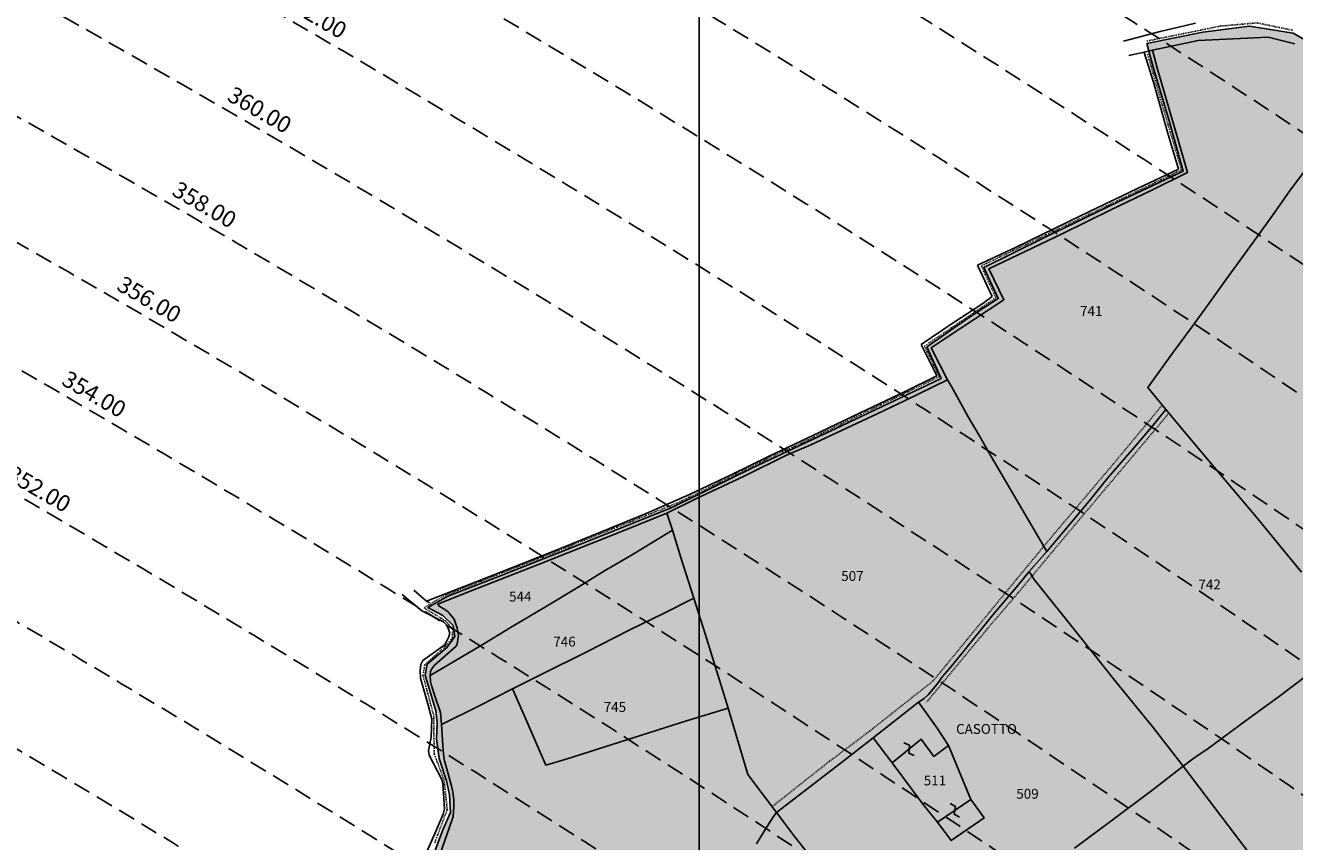
# Model space of a CAD drawing. Extents: x 1538956 to 1571595, y 5042519 to 5072519.
# Drawn here: x 1559326 to 1559789, y 5061703 to 5062001 of the extents above; entities that cross this region are included whole.
import ezdxf

# ---------------------------------------------------------------- set-up
doc = ezdxf.new("R2010")
doc.units = 0
doc.header["$LTSCALE"] = 2
doc.header["$MEASUREMENT"] = 0
for name, pattern in [('CONTINUA', [0]), ('INTERNA', [0]), ('NASCOSTA2', [4.7625, 3.175, -1.5875]), ('TRATTEGGIATA5', [0.3, 0.15, -0.15]), ('TRATTO-PUNTO', [0.4, 0.15, -0.125, 0, -0.125])]:
    doc.linetypes.add(name, pattern=pattern)
for name, color, linetype in [('374', 1, 'Continuous'), ('base_cat_ACQUE', 92, 'CONTINUA'), ('base_cat_CONFINE', 92, 'CONTINUA'), ('base_cat_FABBRICATI', 92, 'CONTINUA'), ('base_cat_LINEEVARIE', 92, 'CONTINUA'), ('base_cat_PARTICELLE', 92, 'CONTINUA'), ('base_cat_ret_fabbricati', 254, 'CONTINUA'), ('base_cat_ret_foglio', 71, 'Continuous'), ('base_cat_SIMBOLI', 92, 'CONTINUA'), ('base_cat_STRADE', 92, 'CONTINUA'), ('base_cat_TESTI', 9, 'CONTINUA'), ('conica', 8, 'Continuous'), ('inviluppo', 255, 'Continuous')]:
    doc.layers.add(name, color=color, linetype=linetype)
doc.styles.add('PC01', font='ARIAL.TTF')

# ---------------------------------------------------------------- blocks, each defined once
blk = doc.blocks.new('9', base_point=(5, 5))
at = {"layer": 'base_cat_SIMBOLI'}
for p, q in [((2, 5), (4, 6)), ((4, 6), (6, 4)), ((6, 4), (8, 5))]:
    blk.add_line(p, q, dxfattribs=at)

msp = doc.modelspace()

# ---------------------------------------------------------------- hatches: boundary and pattern name
at = {"layer": '374'}
h = msp.add_hatch(dxfattribs=at)
h.set_pattern_fill('ANSI31', color=256, scale=400, style=0)
h.paths.add_polyline_path([(1565180.37, 5068125.26, 0.023941), (1564117.8, 5069090.67), (1564112.43, 5069062.27), (1564050.67, 5069005.96), (1564027.05, 5068964.91), (1564000.72, 5068872.04), (1563987.44, 5068853.62), (1563940.93, 5068778.83), (1563923.59, 5068760.88), (1563859.38, 5068702.44), (1563842.06, 5068685.22), (1563795.25, 5068636.45), (1563730.86, 5068596.34), (1563723.35, 5068591.4), (1563666.55, 5068547.52), (1563601.9, 5068532.48), (1563537.25, 5068517.23), (1563514.08, 5068496.66), (1563492.71, 5068403.85), (1563473.85, 5068378.82), (1563449.7, 5068310.81), (1563450.98, 5068218.22), (1563475.75, 5068193.01), (1563540.77, 5068172.61), (1563605.63, 5068167.43), (1563670.56, 5068156.01), (1563735.32, 5068160.94), (1563800.29, 5068145.27), (1563865, 5068155.66), (1563907.38, 5068130.3), (1563865.39, 5068117.83), (1563805.8, 5068036.66), (1563801.59, 5068019.02), (1563788.54, 5067943.89), (1563802.71, 5067909.94), (1563848.35, 5067851.9), (1563868.6, 5067759.51), (1563869.07, 5067759.23), (1563869.88, 5067759.52), (1563933.25, 5067821.14), (1563997.74, 5067852.28), (1564018.37, 5067761.05), (1564051.16, 5067668.79), (1564064.58, 5067655.37), (1564129.78, 5067618.67), (1564156.94, 5067577.28), (1564163.37, 5067484.75), (1564168.92, 5067392.21), (1564197.32, 5067355.16), (1564262.64, 5067306.08), (1564272.96, 5067300.69), (1564327.86, 5067267.85), (1564393.11, 5067226.41), (1564431.53, 5067209.73), (1564458.38, 5067182.89), (1564504.89, 5067117.89), (1564524.53, 5067054.82), (1564530.99, 5067025.57), (1564590.52, 5066942.38), (1564598.31, 5066933.67), (1564656.28, 5066852.67), (1564668.71, 5066841.8), (1564672.75, 5066749.25), (1564658.27, 5066661.13), (1564626.57, 5066748.77), (1564592.28, 5066772.72), (1564527.35, 5066783.04), (1564462.35, 5066800.31), (1564391.04, 5066833.89), (1564359.59, 5066931.19), (1564330.98, 5066966.2), (1564265.78, 5067002.76), (1564255.85, 5067022.72), (1564200.2, 5067076), (1564156.86, 5067114.29), (1564134.71, 5067140.85), (1564080.29, 5067206.1), (1564069, 5067227.08), (1564023.21, 5067298.11), (1564002.72, 5067368.51), (1563963.91, 5067297.5), (1563966.9, 5067204.94), (1563982.67, 5067112.5), (1563940.85, 5067081.98), (1563922.48, 5067111.88), (1563875.12, 5067169.85), (1563860.06, 5067203.84), (1563822.29, 5067296.05), (1563808.83, 5067313.17), (1563750.05, 5067387.9), (1563743.18, 5067394.32), (1563678.17, 5067412.17), (1563645.62, 5067386.84), (1563638.47, 5067294.16), (1563614.96, 5067254.9), (1563550.13, 5067256.53), (1563494.66, 5067292.69), (1563514.16, 5067385.49), (1563483.32, 5067477.77), (1563483.04, 5067478.29), (1563417.6, 5067539.09), (1563387.63, 5067569.4), (1563416.59, 5067638.56), (1563432.96, 5067662.46), (1563475.48, 5067755.49), (1563463.99, 5067847.97), (1563413.62, 5067930.02), (1563400.88, 5067939.92), (1563348.51, 5067958.5), (1563283.88, 5067941.43), (1563280.32, 5067938.69), (1563239.62, 5067845.68), (1563250.64, 5067753.2), (1563221.29, 5067722.29), (1563187.96, 5067659.96), (1563157.8, 5067592.06), (1563137.86, 5067566.86), (1563093.8, 5067511.16), (1563038.16, 5067473.25), (1563054.2, 5067380.81), (1563095.52, 5067288.63), (1563031.75, 5067237.9), (1562966.86, 5067244.43), (1562928.89, 5067286.95), (1562901.3, 5067317.84), (1562836.18, 5067347.93), (1562771.2, 5067363.32), (1562706.55, 5067346.57), (1562641.91, 5067328.91), (1562577.28, 5067283.4), (1562522.69, 5067190.25), (1562513.89, 5067167.59), (1562449.7, 5067105.02), (1562384.92, 5067100.9), (1562367.95, 5067096.1), (1562320.35, 5067076.11), (1562255.68, 5067060.54), (1562190.69, 5067077.25), (1562126.03, 5067060.94), (1562061.52, 5067029.92), (1561996.72, 5067027.3), (1561931.84, 5067033.51), (1561867.32, 5067002.73), (1561861.69, 5066998.45), (1561803.27, 5066925.44), (1561785.49, 5066905.09), (1561777.81, 5066812.42), (1561804.76, 5066774.72), (1561824.43, 5066720.29), (1561805.37, 5066713.75), (1561740.71, 5066696.47), (1561675.93, 5066692.52), (1561611.34, 5066668.94), (1561546.88, 5066631.97), (1561539.13, 5066624.86), (1561482.88, 5066547.4), (1561474.05, 5066531.62), (1561458.9, 5066438.88), (1561484.61, 5066372.66), (1561495.54, 5066346.64), (1561542.3, 5066254.51), (1561550.74, 5066241.03), (1561599.94, 5066162.48), (1561600.65, 5066069.89), (1561552.69, 5066044.37), (1561487.96, 5066033.34), (1561423.24, 5066022.1), (1561358.34, 5066028.75), (1561293.32, 5066047.86), (1561228.6, 5066036.31), (1561164.08, 5066005.22), (1561138.89, 5065972.74), (1561100, 5065927.82), (1561035.37, 5065907.51), (1560970.35, 5065926.09), (1560905.56, 5065921.71), (1560840.94, 5065900.49), (1560808.59, 5065876.91), (1560776.54, 5065856.12), (1560712.31, 5065793.79), (1560699.28, 5065783.24), (1560648.24, 5065715.61), (1560622.34, 5065689.9), (1560584.39, 5065614.19), (1560577.91, 5065596.87), (1560540.32, 5065503.91), (1560585.97, 5065451.97), (1560623.91, 5065412.12), (1560651.4, 5065391.14), (1560716.55, 5065359.11), (1560781.59, 5065338.28), (1560846.43, 5065321.6), (1560911.81, 5065282.98), (1560977.1, 5065237.6), (1560988.66, 5065230.49), (1561042.35, 5065196.1), (1561107.68, 5065146.01), (1561113.24, 5065139.12), (1561173.18, 5065078.8), (1561220.82, 5065047.58), (1561238.55, 5065025.69), (1561281.22, 5064955.58), (1561304.44, 5064919.54), (1561355.7, 5064863.71), (1561305.7, 5064790.8), (1561240.7, 5064807.18), (1561175.58, 5064834.84), (1561116.66, 5064861.36), (1561110.43, 5064865.53), (1561045.26, 5064898.56), (1560980.16, 5064924.7), (1560915.19, 5064937.66), (1560850.34, 5064938.74), (1560785.55, 5064933.5), (1560753.23, 5064950.4), (1560720.24, 5064981.2), (1560654.94, 5065027.97), (1560590.29, 5065007.61), (1560525.26, 5065027.23), (1560501.84, 5065040.55), (1560460.11, 5065058.28), (1560395.36, 5065048.93), (1560375.68, 5065039.32), (1560330.83, 5065016.7), (1560266.46, 5064967.73), (1560227.61, 5065037.89), (1560200.32, 5065102.09), (1560174.44, 5065129.97), (1560135.09, 5065142.04), (1560070.11, 5065156.43), (1560005.24, 5065160.01), (1559940.3, 5065169.5), (1559875.27, 5065188.96), (1559810.5, 5065182.18), (1559745.69, 5065178.38), (1559681.09, 5065154.07), (1559667.54, 5065125.09), (1559617.13, 5065061.69), (1559552.33, 5065057.5), (1559487.37, 5065069.55), (1559422.8, 5065041.02), (1559383.35, 5065029.78), (1559358.12, 5065023.52), (1559293.46, 5065004.97), (1559229.06, 5064957.77), (1559214.69, 5064935.58), (1559230.01, 5064843.13), (1559230.16, 5064842.82), (1559273.18, 5064750.94), (1559296.2, 5064717.28), (1559331.55, 5064658.9), (1559362.22, 5064593.56), (1559373.94, 5064566.71), (1559428.08, 5064488.18), (1559436.21, 5064474.71), (1559428.71, 5064422.38), (1559420.49, 5064381.96), (1559364.8, 5064323.7), (1559333.87, 5064288.54), (1559363.82, 5064196.23), (1559366.05, 5064192.02), (1559431.71, 5064107.54), (1559435.16, 5064104.31), (1559497.15, 5064046.43), (1559562.17, 5064028.24), (1559630.5, 5064015.11), (1559692.64, 5063948.55), (1559706.86, 5063921.72), (1559705.99, 5063829.12), (1559759.4, 5063750.69), (1559783.44, 5063737.26), (1559824.56, 5063718.95), (1559889.62, 5063697.82), (1559954.45, 5063700.13), (1560019.44, 5063686.4), (1560042.14, 5063647.16), (1560020.55, 5063571.61), (1560014.07, 5063554.29), (1559979.45, 5063461.36), (1560022.15, 5063404.93), (1560067.57, 5063369.61), (1560087.49, 5063354.94), (1560105.33, 5063369.98), (1560151.9, 5063402.43), (1560216.34, 5063446), (1560240.89, 5063463.88), (1560280.85, 5063481.9), (1560345.54, 5063498.77), (1560378.07, 5063465.21), (1560405.95, 5063372.89), (1560411.74, 5063360.79), (1560476.93, 5063327.02), (1560541.65, 5063340.8), (1560606.71, 5063321.26), (1560623.03, 5063282.4), (1560656.36, 5063190.13), (1560673, 5063173.68), (1560737.7, 5063190.63), (1560737.99, 5063190.92), (1560801.73, 5063276.04), (1560813, 5063284.25), (1560866.16, 5063320.03), (1560930.85, 5063337.65), (1560952.71, 5063285.62), (1560973.73, 5063193.23), (1560997.69, 5063135.01), (1561062.74, 5063116.55), (1561127, 5063177.47), (1561143.45, 5063194.89), (1561191.15, 5063250.45), (1561223.61, 5063288.28), (1561255.38, 5063314.71), (1561292.23, 5063288.95), (1561320.65, 5063272.62), (1561385.71, 5063252.6), (1561450.54, 5063256.42), (1561515.51, 5063198.56), (1561451.39, 5063169.94), (1561386.98, 5063123.52), (1561376.18, 5063104.58), (1561359.5, 5063011.82), (1561388.51, 5062968.59), (1561453.66, 5062939.41), (1561496.55, 5062920.58), (1561518.82, 5062909.63), (1561584.03, 5062874.81), (1561629.56, 5062829.3), (1561649.6, 5062803.82), (1561714.81, 5062737.45), (1561728.69, 5062645.09), (1561716.26, 5062622.39), (1561651.7, 5062591.74), (1561586.74, 5062601.3), (1561521.54, 5062634.24), (1561511.19, 5062642.93), (1561456.36, 5062665.77), (1561391.4, 5062675.64), (1561326.68, 5062660.6), (1561261.97, 5062644.53), (1561227.96, 5062640.14), (1561197.21, 5062633.56), (1561137.6, 5062546.66), (1561198.68, 5062483.66), (1561247.21, 5062455.14), (1561263.92, 5062445.81), (1561329.22, 5062402.35), (1561394.35, 5062376.61), (1561459.2, 5062378.7), (1561502.04, 5062365.06), (1561524.29, 5062355.78), (1561589.8, 5062291.61), (1561607.06, 5062273.5), (1561655.3, 5062227.47), (1561693.14, 5062181.75), (1561721.24, 5062119.91), (1561734.36, 5062089.57), (1561745.17, 5061997.08), (1561723.14, 5061927.99), (1561710.08, 5061904.13), (1561658.77, 5061877.33), (1561594.07, 5061859.93), (1561529.32, 5061846.94), (1561464.71, 5061819.57), (1561449.6, 5061808.96), (1561400.34, 5061768.42), (1561356.3, 5061715.45), (1561336.17, 5061696.25), (1561271.58, 5061667.12), (1561206.63, 5061674.83), (1561141.64, 5061685.71), (1561076.93, 5061668.44), (1561012.37, 5061636.79), (1560947.66, 5061619.01), (1560947.12, 5061618.83), (1560911.03, 5061525.89), (1560948.68, 5061514.53), (1561013.58, 5061512.28), (1561078.49, 5061509.54), (1561143.82, 5061463.55), (1561174.15, 5061435.87), (1561169.56, 5061343.23), (1561145.52, 5061290.41), (1561126.29, 5061250.21), (1561078.06, 5061156.21), (1561082.05, 5061146.37), (1561147.32, 5061065.22), (1561147.73, 5061065.11), (1561149.35, 5061065.24), (1561212.53, 5061073.38), (1561277.34, 5061081.28), (1561342.04, 5061100.28), (1561373.01, 5061160.03), (1561389.32, 5061252.79), (1561406.7, 5061344.3), (1561438.46, 5061438.47), (1561468.03, 5061483.17), (1561531.25, 5061537.72), (1561597.08, 5061554.82), (1561653.66, 5061533.19), (1561662.31, 5061519.39), (1561680.64, 5061440.86), (1561694.89, 5061348.4), (1561729.36, 5061300.23), (1561794.38, 5061286.51), (1561859.4, 5061272.23), (1561876.45, 5061257.61), (1561928.91, 5061170.7), (1561936.34, 5061073.01), (1561991.71, 5061016.4), (1562024.34, 5060981.29), (1562032.34, 5060888.77), (1561991.87, 5060797.84), (1561929.74, 5060723.82), (1561875.34, 5060702.02), (1561865.09, 5060699.66), (1561800.32, 5060687.15), (1561735.59, 5060671.52), (1561670.99, 5060642.27), (1561637.34, 5060607.07), (1561607.04, 5060547.13), (1561586.71, 5060513.97), (1561543.18, 5060443), (1561529.57, 5060420.81), (1561510.8, 5060396.08, -0.008993), (1561628.33, 5060215.08), (1561675.12, 5060224.5), (1561739.99, 5060227.7), (1561766.06, 5060237.96), (1561804.6, 5060255.6), (1561868.87, 5060318.54), (1561887.43, 5060331.76), (1561933.36, 5060358.83), (1561998.13, 5060371.85), (1562063.19, 5060354.22), (1562128.26, 5060336.53), (1562192.65, 5060387.22), (1562232.3, 5060427.79), (1562256.94, 5060446.84), (1562321.6, 5060469.95), (1562386.47, 5060472.15), (1562423.53, 5060522.29), (1562450.58, 5060550.73), (1562514.99, 5060598.47), (1562579.77, 5060609.1), (1562608.89, 5060616.75), (1562644.45, 5060629.84), (1562709.1, 5060653.64), (1562773.77, 5060675.72), (1562824.62, 5060711.52), (1562772.81, 5060771.18), (1562748.35, 5060803.35), (1562707.15, 5060847.24), (1562642.1, 5060864.26), (1562606.69, 5060894.52), (1562576.66, 5060918.83), (1562525.7, 5060986.3), (1562510.9, 5061005.89), (1562461.67, 5061078.25), (1562444.9, 5061117.05), (1562420.63, 5061170.44), (1562379, 5061218.54), (1562341.17, 5061262.24), (1562313.19, 5061311.65), (1562289.03, 5061354.32), (1562247.33, 5061409.69), (1562216.62, 5061446.19), (1562181.62, 5061492.39), (1562150.6, 5061538.13), (1562115.77, 5061589.48), (1562090.81, 5061630.13), (1562049.99, 5061680.07), (1561998.83, 5061721.81), (1561984, 5061792.26), (1561979.3, 5061816.07), (1562048.12, 5061868.26), (1562112.81, 5061886.59), (1562177.68, 5061887.02), (1562234.63, 5061909.35), (1562242.21, 5061921.99), (1562285.02, 5062002.45), (1562305.97, 5062033.01), (1562344.6, 5062095.64), (1562370.05, 5062113.31), (1562434.51, 5062154.22), (1562499.38, 5062154.87), (1562564.34, 5062146.13), (1562629.37, 5062130.67), (1562694.09, 5062145.22), (1562758.63, 5062178.27), (1562823.36, 5062192.84), (1562886.42, 5062193.47), (1562888.21, 5062194.86), (1562850.69, 5062285.92), (1562822.27, 5062301.32), (1562757, 5062340.84), (1562721.54, 5062377.21), (1562691.57, 5062396.4), (1562626.43, 5062422.73), (1562561.47, 5062431.99), (1562496.72, 5062419.59), (1562432.02, 5062402.32), (1562367.01, 5062416.75), (1562321.43, 5062465.8), (1562333.39, 5062558.51), (1562368.21, 5062648.1), (1562429.14, 5062689.92), (1562493.52, 5062738.83), (1562510.48, 5062745.48), (1562558.04, 5062773.27), (1562598.95, 5062838.96), (1562621.84, 5062879.83), (1562686.49, 5062901.27), (1562751.86, 5062850.53), (1562761, 5062840.59), (1562817.39, 5062785.37), (1562882.47, 5062763.6), (1562946.92, 5062805.12), (1562968.34, 5062842.69), (1562970.13, 5062935.3), (1562991.46, 5063028.11), (1563009.42, 5063039.58), (1563041.15, 5063028.62), (1563074.52, 5063016.3), (1563140.08, 5062947.64), (1563148.09, 5062937.1), (1563205.87, 5062856.38), (1563248.14, 5062845.52), (1563270.9, 5062840.03), (1563278.41, 5062845.83), (1563335.31, 5062885.15), (1563382.54, 5062939.49), (1563399.47, 5062954.29), (1563464.25, 5062963.08), (1563483.61, 5062940.51), (1563521.77, 5062848.31), (1563530.41, 5062836.24), (1563559.4, 5062756.09), (1563596.74, 5062692.01), (1563620.32, 5062664.12), (1563662.2, 5062634.87), (1563727.18, 5062623.89), (1563792.25, 5062603.97), (1563857.02, 5062614.17), (1563891.01, 5062666.89), (1563920.71, 5062728.54), (1563936.81, 5062759.96), (1563956.13, 5062852.75), (1563929.57, 5062945.08), (1563932.31, 5063037.7), (1563982.05, 5063072.08), (1564014.6, 5063038.55), (1564047.59, 5063006.24), (1564112.92, 5062961.28), (1564127.66, 5062947.11), (1564178.83, 5062859.93), (1564181.68, 5062855.07), (1564235.27, 5062763.03), (1564244.9, 5062742.95), (1564293, 5062671.03), (1564310.64, 5062658.28), (1564375.4, 5062668.74), (1564385.1, 5062671.98), (1564440.02, 5062692.95), (1564504.32, 5062747.82), (1564519.03, 5062765.96), (1564539.39, 5062858.77), (1564561.94, 5062951.6), (1564566.99, 5062960.45), (1564602.8, 5063044.62), (1564630.58, 5063082.76), (1564695.65, 5063063.21), (1564735.97, 5063046), (1564760.9, 5063026.09), (1564825.8, 5063023.4), (1564890.61, 5063028.17), (1564956.12, 5062966.69), (1565021, 5062965.17), (1565033.41, 5062956.5), (1565041.76, 5062863.99), (1565022.48, 5062823.15), (1565006.65, 5062771.03), (1564989.68, 5062678.25), (1564959.99, 5062595.07), (1564956.69, 5062585.31), (1564895.99, 5062511.57), (1564871, 5062491.82), (1564831.63, 5062463.1), (1564767.3, 5062410.98), (1564755.79, 5062398.03), (1564707.38, 5062304.93), (1564768.86, 5062260.61), (1564833.87, 5062247.91), (1564898.82, 5062240.32), (1564949.82, 5062214.85), (1564964.04, 5062206.69), (1565029.31, 5062169.26), (1565094.2, 5062167.36), (1565158.59, 5062213.9), (1565162.56, 5062217.07), (1565223.04, 5062254.63), (1565276.25, 5062310.86), (1565287.18, 5062324.07), (1565359.35, 5062404.97), (1565392.19, 5062497.27), (1565414.66, 5062539.76), (1565452.61, 5062590.5), (1565478.56, 5062632.21), (1565500.42, 5062683.6), (1565487.15, 5062776.06), (1565476.39, 5062838.45), (1565470.29, 5062872.53), (1565540.58, 5062902.75), (1565605.2, 5062926.06), (1565639.35, 5062962.86), (1565669.19, 5063009.18), (1565701.33, 5063056.11), (1565733.26, 5063084.76), (1565797.54, 5063140), (1565817.77, 5063057.34), (1565859.33, 5062965.18), (1565864.37, 5062954.07), (1565930.01, 5062881.37), (1565942.85, 5062873.47), (1565963.27, 5062781.09), (1565931.6, 5062731.25), (1565910.25, 5062687.93), (1565868.03, 5062608.44), (1565862.63, 5062594.83), (1565818.58, 5062501.76), (1565814.71, 5062409.12), (1565836.67, 5062316.76), (1565871.95, 5062237.54), (1565878.07, 5062224.6), (1565937.82, 5062143.72), (1565953.95, 5062132.8), (1566003.17, 5062098.46), (1566068.49, 5062056.21), (1566133.12, 5062079.52), (1566197.56, 5062120.25), (1566216.09, 5062135.59), (1566261.94, 5062166.84), (1566326.28, 5062217.66), (1566339.26, 5062229.49), (1566355.4, 5062322.26), (1566349.25, 5062414.79), (1566371.98, 5062507.63), (1566387.87, 5062525.58), (1566452.55, 5062543.41), (1566517.38, 5062547.18), (1566581.98, 5062572.54), (1566616.19, 5062602.84), (1566646.27, 5062626.91), (1566710.71, 5062666.63), (1566775.56, 5062668.76), (1566827.98, 5062605.11), (1566841.33, 5062584.42), (1566887.35, 5062513.15), (1566907.18, 5062494.04), (1566972.27, 5062473.07), (1567037.2, 5062468.28), (1567101.79, 5062494.2), (1567134.32, 5062515.8), (1567166.21, 5062536.08), (1567230.75, 5062566.53), (1567295.67, 5062562.39), (1567360.6, 5062556.39), (1567425.44, 5062559.76), (1567490.36, 5062554.56), (1567555.37, 5062542.4), (1567620.26, 5062540.66), (1567685.16, 5062537.85), (1567730.41, 5062522.26), (1567750.28, 5062514.4), (1567815.29, 5062502.03), (1567880.13, 5062505.27), (1567945.1, 5062526.46), (1568009.27, 5062560.57), (1568068.33, 5062618.54), (1568073.44, 5062624.17), (1568137.76, 5062674.75), (1568190.57, 5062712.47), (1568202.08, 5062724.4), (1568266.18, 5062795.18), (1568274.82, 5062805.99), (1568265.6, 5062847.56), (1568250.45, 5062898.32), (1568199.59, 5062952.21), (1568143.81, 5062989.76), (1568134.25, 5062995.23), (1568068.93, 5063036.61), (1568001.86, 5063079.56), (1567938.11, 5063137.01), (1567892.13, 5063172.2), (1567872.66, 5063189.98), (1567807.11, 5063252.95), (1567799.02, 5063263.79), (1567741.18, 5063351.76), (1567738.33, 5063355.73), (1567697.11, 5063447.88), (1567739.6, 5063496.83), (1567804.85, 5063460.92), (1567818.65, 5063449.2), (1567870.28, 5063408.83), (1567935.45, 5063380.34), (1568000.68, 5063358.43), (1568065.51, 5063350.18), (1568130.32, 5063354.88), (1568195.65, 5063312.53), (1568260.72, 5063293.21), (1568333.59, 5063272.03), (1568390.98, 5063244.56), (1568446.21, 5063224.41, 0.09912)])
h.paths.add_polyline_path([(1561402.35, 5064771.58), (1561370.87, 5064758.37), (1561345.45, 5064771.02), (1561370.39, 5064807.38)], flags=16)
h.paths.add_polyline_path([(1563929.57, 5068179.14), (1563918.85, 5068223.02), (1563929.06, 5068228.3), (1563936.81, 5068223.2)], flags=16)
at = {"layer": 'base_cat_ret_fabbricati'}
h = msp.add_hatch(color=256, dxfattribs=at)
h.paths.add_polyline_path([(1559670.95, 5061718.83), (1559658.83, 5061710.63), (1559663.75, 5061703.89), (1559675.79, 5061712.18)])
h.paths.add_polyline_path([(1559188.79, 5061278.05), (1559188.79, 5061283.23), (1559182.94, 5061283.06), (1559183.19, 5061277.63)])
h.paths.add_polyline_path([(1559366.19, 5061247.44), (1559365.71, 5061253.58), (1559364.61, 5061266.66), (1559384.95, 5061269.96), (1559386.06, 5061256.89), (1559391.42, 5061257.68), (1559389.37, 5061277.52), (1559384.32, 5061276.58), (1559384.01, 5061279.73), (1559350.1, 5061273.74), (1559351.99, 5061245.71)])
h.paths.add_polyline_path([(1559662.83, 5061738.55), (1559658.64, 5061744.92), (1559651.92, 5061754.35), (1559635.32, 5061741.31), (1559642.31, 5061732.26), (1559652.9, 5061740.83), (1559657.45, 5061734.54)])
at = {"layer": 'base_cat_ret_foglio'}
msp.add_hatch(color=256, dxfattribs=at).paths.add_polyline_path([(1560047.53, 5061982.56), (1560047.68, 5061986.42), (1560021.4, 5061984.7), (1559990.67, 5061981.76), (1559942.46, 5061969.74), (1559900.22, 5061965.09), (1559842.71, 5061971.47), (1559824.59, 5061977.83), (1559788.62, 5061998.43), (1559772.71, 5062001), (1559755.69, 5061998.79), (1559735.24, 5061994.63), (1559735.98, 5061991.89), (1559737.84, 5061984.75), (1559743.31, 5061966.44), (1559748.49, 5061948.05), (1559724.54, 5061936.78), (1559697.82, 5061923.81), (1559675.7, 5061912.93), (1559680.96, 5061901.57), (1559670.51, 5061894.77), (1559654.95, 5061883.95), (1559660.13, 5061872.46), (1559624.06, 5061855.29), (1559591.02, 5061839.7), (1559561.9, 5061825.42), (1559531.53, 5061813.24), (1559498.93, 5061800.36), (1559480.1, 5061793.04), (1559472.82, 5061788.92), (1559478.25, 5061786.01), (1559482.05, 5061782.32), (1559482.65, 5061778.31), (1559479.72, 5061774.29), (1559472.6, 5061768.18), (1559471.78, 5061764.17), (1559475.75, 5061751.15), (1559476.18, 5061746.89), (1559475.96, 5061741.03), (1559476.89, 5061733.77), (1559479.66, 5061725.65), (1559480.69, 5061720.5), (1559481.02, 5061714.1), (1559478.3, 5061707.82), (1559474.01, 5061696.49), (1559472.65, 5061686.53), (1559474.28, 5061678.24), (1559477.6, 5061671.96), (1559482.21, 5061665.35), (1559487.37, 5061659.71), (1559498.13, 5061650.83), (1559508.5, 5061643.51), (1559511.87, 5061639.12), (1559513.44, 5061633.98), (1559516.37, 5061628.89), (1559525.06, 5061613.24), (1559489.26, 5061612.87), (1559471.13, 5061612.54), (1559448.07, 5061612.49), (1559430.92, 5061612.22), (1559401.13, 5061611.24), (1559382.02, 5061610.81), (1559349.96, 5061610.15), (1559320.98, 5061608.36), (1559307.41, 5061607.49), (1559281.22, 5061605.86), (1559269.44, 5061604.99), (1559238.47, 5061602.55), (1559226.25, 5061601.79), (1559226.09, 5061600.4), (1559227.17, 5061579.7), (1559228.15, 5061556.88), (1559229.13, 5061532.71), (1559230.38, 5061513.68), (1559231.79, 5061489.51), (1559232.87, 5061466.32), (1559234.18, 5061444.15), (1559235.48, 5061420.58), (1559237.62, 5061383.63), (1559236.11, 5061383.48), (1559231.17, 5061382.58), (1559230.81, 5061382.5), (1559206.02, 5061378.96), (1559185.94, 5061375.87), (1559157.74, 5061371.63), (1559142.54, 5061369.3), (1559142.56, 5061368.06), (1559142.4, 5061358.83), (1559142.24, 5061311.7), (1559141.92, 5061286.54), (1559142.24, 5061262.69), (1559142.56, 5061235.84), (1559142.4, 5061207.06), (1559142.4, 5061182.56), (1559142.33, 5061152.96), (1559142.17, 5061149.34), (1559142.4, 5061108.82), (1559142.56, 5061101.05), (1559174.34, 5061101.07), (1559191.73, 5061100.82), (1559195.52, 5061100.61), (1559233.49, 5061100.82), (1559282.6, 5061101.09), (1559291.1, 5061100.89), (1559317.1, 5061100.99), (1559350.14, 5061100.91), (1559402.75, 5061101.01), (1559455.74, 5061101.31), (1559458.1, 5061101.32), (1559458.01, 5061101.7), (1559455.44, 5061107.27), (1559453.08, 5061116.69), (1559451.36, 5061126.98), (1559446, 5061128.9), (1559437.21, 5061131.9), (1559435.71, 5061134.47), (1559439.6, 5061142.32), (1559450.75, 5061153.67), (1559467.48, 5061169.74), (1559482.27, 5061185.37), (1559495.14, 5061197.37), (1559508.9, 5061216.78), (1559512.76, 5061225.78), (1559518.77, 5061233.49), (1559524.98, 5061242.91), (1559531.2, 5061255.12), (1559543.29, 5061268.11), (1559548.01, 5061276.04), (1559555.73, 5061292.96), (1559560.87, 5061303.88), (1559565.59, 5061314.17), (1559571.17, 5061325.95), (1559573.27, 5061336.38), (1559568.77, 5061343.24), (1559561.91, 5061347.09), (1559554.61, 5061350.09), (1559550.97, 5061353.73), (1559546.25, 5061359.51), (1559540.46, 5061359.51), (1559534.89, 5061360.8), (1559530.81, 5061367.44), (1559531.24, 5061376.22), (1559536.6, 5061382.65), (1559545.82, 5061389.93), (1559554.19, 5061393.15), (1559559.12, 5061399.14), (1559564.1, 5061409.75), (1559572.9, 5061416.38), (1559585.33, 5061424.74), (1559594.55, 5061432.67), (1559600.13, 5061442.3), (1559603.99, 5061454.3), (1559609.61, 5061464.28), (1559623.33, 5061474.78), (1559632.34, 5061485.71), (1559638.77, 5061495.99), (1559648.42, 5061503.91), (1559657.64, 5061512.91), (1559662.17, 5061529.51), (1559662.82, 5061541.08), (1559663.89, 5061550.5), (1559661.53, 5061558.43), (1559660.89, 5061565.71), (1559663.46, 5061571.71), (1559664.78, 5061578.07), (1559659.63, 5061583.21), (1559654.7, 5061588.78), (1559655.13, 5061595.42), (1559659.85, 5061600.35), (1559668.42, 5061605.71), (1559672.07, 5061610.42), (1559671.43, 5061616.2), (1559674.43, 5061628.63), (1559683.71, 5061636.63), (1559696.18, 5061644.4), (1559711.52, 5061652.41), (1559739.37, 5061666.63), (1559754.07, 5061672.47), (1559771.47, 5061672.7), (1559785.55, 5061675.55), (1559804.33, 5061683.79), (1559820.76, 5061694.12), (1559827.74, 5061701.89), (1559836.21, 5061707.96), (1559846.97, 5061700.87), (1559857.85, 5061693.2), (1559863.85, 5061691.48), (1559877.7, 5061693.19), (1559894.53, 5061695.71), (1559906.78, 5061699.25), (1559911.16, 5061702.27), (1559914.36, 5061709.82), (1559911.16, 5061721.83), (1559913.57, 5061730.69), (1559921.24, 5061729.32), (1559928.91, 5061728.06), (1559930.97, 5061728.17), (1559934.64, 5061733.09), (1559935.78, 5061750.13), (1559937.64, 5061756.24), (1559947.37, 5061773.51), (1559949.21, 5061781.8), (1559948.87, 5061801.24), (1559951.39, 5061809.82), (1559951.06, 5061820.63), (1559951.97, 5061830.58), (1559958.61, 5061835.27), (1559976.47, 5061838.36), (1559984.25, 5061842.93), (1559987.81, 5061850.23), (1559992.74, 5061854.46), (1559998.69, 5061855.95), (1560015.69, 5061859.73), (1560021.53, 5061864.54), (1560040.76, 5061883.29), (1560058.65, 5061888.96), (1560061.86, 5061902.68), (1560061.17, 5061908.4), (1560059.8, 5061911.37), (1560054.3, 5061930.77), (1560054.99, 5061947.69), (1560053.84, 5061954.33), (1560047.86, 5061959.08), (1560045.58, 5061964), (1560045.35, 5061977.27)])

# ---------------------------------------------------------------- linework, layer by layer
at = {"layer": 'base_cat_ACQUE'}
msp.add_lwpolyline([(1559476.52, 5061696.97), (1559480.62, 5061708.43), (1559482.01, 5061712.61), (1559482.33, 5061716.32), (1559482.32, 5061718.88), (1559481.94, 5061721.52), (1559481.44, 5061723.85), (1559478.79, 5061733.45), (1559478.34, 5061736.78), (1559477.78, 5061746.26), (1559477.4, 5061750.61), (1559475.32, 5061756.71), (1559474.12, 5061760.43), (1559473.81, 5061761.94), (1559473.68, 5061764.04), (1559473.74, 5061765.55), (1559474.25, 5061766.5), (1559475.13, 5061767.75), (1559483.01, 5061774.72), (1559483.46, 5061775.54), (1559483.77, 5061777.18), (1559483.96, 5061778.69), (1559483.65, 5061780.51), (1559483.46, 5061781.52), (1559482.95, 5061783.22), (1559482.39, 5061784.61), (1559481.25, 5061786.12), (1559480.05, 5061787.38), (1559478.35, 5061788.57), (1559476.9, 5061789.39), (1559476.4, 5061790.08), (1559486.39, 5061794.14), (1559513.25, 5061804.56), (1559544.67, 5061817.11), (1559560.08, 5061823.3), (1559570.6, 5061828.52), (1559588.21, 5061836.74), (1559603.47, 5061844.29), (1559612.57, 5061848.27), (1559636.79, 5061859.51), (1559647.07, 5061864.42), (1559662.52, 5061871.89), (1559656.53, 5061883.6), (1559661.59, 5061886.96), (1559683.05, 5061901.17), (1559677.56, 5061912.44), (1559704.29, 5061925.25), (1559722.03, 5061933.96), (1559737.01, 5061941.16), (1559750.05, 5061947.52), (1559746.52, 5061959.85), (1559739.14, 5061985.21), (1559737.31, 5061992.2), (1559735.98, 5061991.89), (1559737.84, 5061984.75), (1559743.31, 5061966.44), (1559748.49, 5061948.05), (1559724.54, 5061936.78), (1559697.82, 5061923.81), (1559675.7, 5061912.93), (1559680.96, 5061901.57), (1559670.51, 5061894.77), (1559654.95, 5061883.95), (1559660.13, 5061872.46), (1559624.06, 5061855.29), (1559591.02, 5061839.7), (1559561.9, 5061825.42), (1559531.53, 5061813.24), (1559498.93, 5061800.36), (1559480.1, 5061793.04), (1559472.82, 5061788.92), (1559478.25, 5061786.01), (1559482.05, 5061782.32), (1559482.65, 5061778.31), (1559479.72, 5061774.29), (1559472.6, 5061768.18), (1559471.78, 5061764.17), (1559475.75, 5061751.15), (1559476.18, 5061746.89), (1559475.96, 5061741.03), (1559476.89, 5061733.77), (1559479.66, 5061725.65), (1559480.69, 5061720.5), (1559481.02, 5061714.1), (1559478.3, 5061707.82), (1559474.01, 5061696.49)], dxfattribs=at)
at = {"layer": 'base_cat_CONFINE'}
msp.add_lwpolyline([(1559824.59, 5061977.83), (1559788.62, 5061998.43), (1559772.71, 5062001), (1559755.69, 5061998.79), (1559735.24, 5061994.63), (1559735.98, 5061991.89), (1559737.84, 5061984.75), (1559743.31, 5061966.44), (1559748.49, 5061948.05), (1559724.54, 5061936.78), (1559697.82, 5061923.81), (1559675.7, 5061912.93), (1559680.96, 5061901.57), (1559670.51, 5061894.77), (1559654.95, 5061883.95), (1559660.13, 5061872.46), (1559624.06, 5061855.29), (1559591.02, 5061839.7), (1559561.9, 5061825.42), (1559531.53, 5061813.24), (1559498.93, 5061800.36), (1559480.1, 5061793.04), (1559472.82, 5061788.92), (1559478.25, 5061786.01), (1559482.05, 5061782.32), (1559482.65, 5061778.31), (1559479.72, 5061774.29), (1559472.6, 5061768.18), (1559471.78, 5061764.17), (1559475.75, 5061751.15), (1559476.18, 5061746.89), (1559475.96, 5061741.03), (1559476.89, 5061733.77), (1559479.66, 5061725.65), (1559480.69, 5061720.5), (1559481.02, 5061714.1), (1559478.3, 5061707.82), (1559474.01, 5061696.49)], dxfattribs=at)
at = {"layer": 'base_cat_FABBRICATI'}
for points in [[(1559662.83, 5061738.55), (1559658.64, 5061744.92), (1559651.92, 5061754.35), (1559635.32, 5061741.31), (1559642.31, 5061732.26), (1559652.9, 5061740.83), (1559657.45, 5061734.54), (1559662.83, 5061738.55)], [(1559670.95, 5061718.83), (1559658.83, 5061710.63), (1559663.75, 5061703.89), (1559675.79, 5061712.18), (1559670.95, 5061718.83)]]:
    msp.add_lwpolyline(points, close=True, dxfattribs=at)
at = {"layer": 'base_cat_LINEEVARIE', "linetype": 'INTERNA'}
for points in [[(1559753, 5062002.01), (1559740.09, 5061999)], [(1559740.09, 5061999), (1559726.64, 5061995.45)], [(1559728.69, 5061990.2), (1559735.98, 5061991.89)], [(1559734.06, 5061991.69), (1559737.66, 5061980.54)], [(1559737.66, 5061980.54), (1559742.74, 5061962.24)], [(1559742.74, 5061962.24), (1559746.83, 5061948.78)], [(1559746.83, 5061948.78), (1559731.76, 5061941.76)], [(1559731.76, 5061941.76), (1559711.01, 5061931.72)], [(1559711.01, 5061931.72), (1559687.25, 5061920.21)], [(1559687.25, 5061920.21), (1559673.46, 5061913.76)], [(1559673.46, 5061913.76), (1559678.71, 5061902.38)], [(1559678.71, 5061902.38), (1559675.41, 5061899.79)], [(1559675.41, 5061899.79), (1559664.51, 5061892.74)], [(1559664.51, 5061892.74), (1559652.87, 5061884.86)], [(1559652.87, 5061884.86), (1559658.59, 5061873.41)], [(1559658.59, 5061873.41), (1559646.79, 5061867.52)], [(1559646.79, 5061867.52), (1559630.53, 5061859.92)], [(1559630.53, 5061859.92), (1559613.37, 5061851.63)], [(1559613.37, 5061851.63), (1559597.09, 5061843.95)], [(1559597.09, 5061843.95), (1559583.46, 5061837.26)], [(1559583.46, 5061837.26), (1559568.26, 5061830.05)], [(1559568.26, 5061830.05), (1559552.54, 5061823.13)], [(1559552.54, 5061823.13), (1559536.4, 5061816.6)], [(1559536.4, 5061816.6), (1559517.51, 5061809.01)], [(1559517.51, 5061809.01), (1559490.46, 5061798.3)], [(1559490.46, 5061798.3), (1559472.28, 5061791.25)], [(1559463.46, 5061793.67), (1559470.63, 5061787.67)], [(1559472.28, 5061791.25), (1559467.7, 5061795.27)], [(1559472.28, 5061791.25), (1559473.37, 5061790.56)], [(1559470.63, 5061787.67), (1559478.54, 5061783.65)], [(1559478.54, 5061783.65), (1559479.63, 5061782.56)], [(1559479.63, 5061782.56), (1559480.38, 5061781)], [(1559480.38, 5061781), (1559480.79, 5061779.5)], [(1559479.07, 5061775.41), (1559470.96, 5061769.5)], [(1559479.5, 5061776.22), (1559479.07, 5061775.41)], [(1559480.45, 5061778.13), (1559479.5, 5061776.22)], [(1559480.79, 5061779.5), (1559480.45, 5061778.13)], [(1559470.25, 5061768.12), (1559469.98, 5061765.93)], [(1559469.98, 5061765.93), (1559470.09, 5061763.08)], [(1559470.96, 5061769.5), (1559470.25, 5061768.12)], [(1559470.09, 5061763.08), (1559472.82, 5061753.78)], [(1559472.82, 5061753.78), (1559473.6, 5061750.51)], [(1559473.6, 5061750.51), (1559474.21, 5061748.32)], [(1559474.21, 5061748.32), (1559473.99, 5061741.59)], [(1559473.99, 5061741.59), (1559473.06, 5061736.78)], [(1559473.06, 5061736.78), (1559473.33, 5061735.05)], [(1559473.33, 5061735.05), (1559477.88, 5061726.19)], [(1559477.88, 5061726.19), (1559478.26, 5061724.84)], [(1559478.26, 5061724.84), (1559478.86, 5061715.43)], [(1559478.86, 5061715.43), (1559478.42, 5061713.46)], [(1559478.42, 5061713.46), (1559475.47, 5061706.67)], [(1559475.47, 5061706.67), (1559470.91, 5061696.19)]]:
    msp.add_lwpolyline(points, dxfattribs=at)
at = {"layer": 'base_cat_LINEEVARIE', "linetype": 'TRATTO-PUNTO'}
for points in [[(1559761.91, 5062000.97), (1559775.48, 5062002.14)], [(1559775.48, 5062002.14), (1559788.57, 5061999.41)], [(1559735.24, 5061995.51), (1559761.91, 5062000.97)], [(1559740.83, 5061972.27), (1559735.42, 5061990.98)], [(1559747.86, 5061948.5), (1559740.83, 5061972.27)], [(1559737.12, 5061943.37), (1559747.86, 5061948.5)], [(1559674.87, 5061913.53), (1559737.12, 5061943.37)], [(1559675.72, 5061911.45), (1559674.87, 5061913.53)], [(1559680.1, 5061901.85), (1559675.72, 5061911.45)], [(1559654.04, 5061884.26), (1559680.1, 5061901.85)], [(1559659.46, 5061873.04), (1559654.04, 5061884.26)], [(1559605.74, 5061847.23), (1559659.46, 5061873.04)], [(1559580.17, 5061834.97), (1559602.23, 5061845.81)], [(1559602.23, 5061845.81), (1559605.74, 5061847.23)], [(1559563.81, 5061826.99), (1559580.17, 5061834.97)], [(1559529.03, 5061813.06), (1559563.81, 5061826.99)], [(1559524.27, 5061811.06), (1559529.03, 5061813.06)], [(1559479.49, 5061793.48), (1559524.27, 5061811.06)], [(1559471.5, 5061788.73), (1559475.21, 5061791.1)], [(1559475.21, 5061791.1), (1559479.49, 5061793.48)], [(1559479.39, 5061783.88), (1559471.5, 5061788.73)], [(1559481.77, 5061781.22), (1559479.39, 5061783.88)], [(1559481.86, 5061777.99), (1559481.77, 5061781.22)], [(1559479.3, 5061774.85), (1559481.86, 5061777.99)], [(1559471.69, 5061768.01), (1559479.3, 5061774.85)], [(1559471.03, 5061764.11), (1559471.69, 5061768.01)], [(1559474.93, 5061749.57), (1559471.03, 5061764.11)], [(1559475.12, 5061735.59), (1559474.93, 5061749.57)], [(1559478.73, 5061725.9), (1559475.12, 5061735.59)], [(1559479.87, 5061715.16), (1559478.73, 5061725.9)], [(1559475.33, 5061703.1), (1559479.87, 5061715.16)]]:
    msp.add_lwpolyline(points, dxfattribs=at)
at = {"layer": 'base_cat_LINEEVARIE', "linetype": 'TRATTEGGIATA5'}
for points in [[(1559740.84, 5061862.72), (1559722.89, 5061841.13)], [(1559743.26, 5061859.78), (1559724.68, 5061837.68)], [(1559722.89, 5061841.13), (1559699.7, 5061813.75)], [(1559724.68, 5061837.68), (1559704.04, 5061813.19)], [(1559699.7, 5061813.75), (1559687.67, 5061799.18)], [(1559704.04, 5061813.19), (1559688.11, 5061794.1)], [(1559687.67, 5061799.18), (1559669.51, 5061777.08)], [(1559688.11, 5061794.1), (1559677.11, 5061781.25)], [(1559677.11, 5061781.25), (1559654.79, 5061754.3)], [(1559669.51, 5061777.08), (1559657.27, 5061762.16)], [(1559657.27, 5061762.16), (1559634.02, 5061743.77)], [(1559634.02, 5061743.77), (1559619.4, 5061732.8)], [(1559619.4, 5061732.8), (1559598.45, 5061716.24)]]:
    msp.add_lwpolyline(points, dxfattribs=at)
at = {"layer": 'base_cat_PARTICELLE'}
for points in [[(1559789.17, 5061994.46), (1559779.52, 5061996.92), (1559753.95, 5061995.73), (1559737.31, 5061992.2), (1559739.14, 5061985.21), (1559746.52, 5061959.85), (1559750.05, 5061947.52), (1559737.01, 5061941.16), (1559722.03, 5061933.96), (1559704.29, 5061925.25), (1559677.56, 5061912.44), (1559683.05, 5061901.17), (1559661.59, 5061886.96), (1559656.53, 5061883.6), (1559662.52, 5061871.89), (1559663.91, 5061869.52), (1559669.98, 5061858.48), (1559674.25, 5061851.24), (1559677.58, 5061845.42), (1559683.77, 5061834.81), (1559698.77, 5061809.33), (1559704.61, 5061816.21), (1559714.04, 5061827.58), (1559721.03, 5061836.17), (1559729.87, 5061846.38), (1559737.05, 5061854.75), (1559742.18, 5061861.08), (1559735.57, 5061869.15), (1559744.62, 5061881.67), (1559751.52, 5061890.99), (1559757.33, 5061899.09), (1559764.09, 5061908.41), (1559770.27, 5061916.95), (1559780.41, 5061931.07), (1559787.83, 5061941.57), (1559794, 5061949.65)], [(1559794, 5061949.65), (1559787.83, 5061941.57), (1559780.41, 5061931.07), (1559770.27, 5061916.95), (1559764.09, 5061908.41), (1559757.33, 5061899.09), (1559751.52, 5061890.99), (1559744.62, 5061881.67), (1559735.57, 5061869.15), (1559742.18, 5061861.08), (1559750.12, 5061851.52), (1559759.83, 5061840.05), (1559775.06, 5061821.96), (1559791.68, 5061801.72)], [(1559791.68, 5061801.72), (1559775.06, 5061821.96), (1559759.83, 5061840.05), (1559750.12, 5061851.52), (1559742.18, 5061861.08), (1559742.18, 5061861.08), (1559737.05, 5061854.75), (1559729.87, 5061846.38), (1559721.03, 5061836.17), (1559714.04, 5061827.58), (1559704.61, 5061816.21), (1559698.77, 5061809.33), (1559692.24, 5061801.97), (1559694.14, 5061799.12), (1559710.8, 5061778.27), (1559724.03, 5061761.69), (1559737.58, 5061745.07), (1559748.51, 5061731.06), (1559752.83, 5061734.32), (1559757.09, 5061737.15), (1559771.61, 5061747.84), (1559783.62, 5061756.57), (1559798.08, 5061767.54)], [(1559708.86, 5061701.15), (1559722.03, 5061710.97), (1559737.53, 5061722.56), (1559748.51, 5061731.06), (1559748.51, 5061731.06), (1559737.58, 5061745.07), (1559724.03, 5061761.69), (1559710.8, 5061778.27), (1559694.14, 5061799.12), (1559692.24, 5061801.97), (1559688.09, 5061796.93), (1559678.55, 5061785.61), (1559667.66, 5061772.07), (1559663.24, 5061766.67), (1559660.68, 5061763.73), (1559658.6, 5061760.75), (1559655.46, 5061757.02), (1559653.89, 5061755.75), (1559651.92, 5061754.35), (1559658.64, 5061744.92), (1559662.83, 5061738.55), (1559670.95, 5061718.83), (1559675.79, 5061712.18), (1559663.75, 5061703.89), (1559658.83, 5061710.63), (1559653.61, 5061717.05), (1559642.31, 5061732.26), (1559635.32, 5061741.31), (1559623.81, 5061732.33), (1559615.37, 5061725.96), (1559608.5, 5061720.56), (1559600.04, 5061714.12), (1559606.7, 5061705.28), (1559630.59, 5061674.9)], [(1559798.08, 5061767.54), (1559783.62, 5061756.57), (1559771.61, 5061747.84), (1559757.09, 5061737.15), (1559752.83, 5061734.32), (1559748.51, 5061731.06), (1559762.61, 5061712.35), (1559777.5, 5061692.72), (1559788.61, 5061679.08), (1559791.32, 5061680.07)], [(1559592.79, 5061702.71), (1559595.8, 5061707.64), (1559598.96, 5061712.66), (1559600.04, 5061714.12), (1559600.04, 5061714.12), (1559589.61, 5061727.96), (1559582.36, 5061752.14), (1559567.23, 5061747.51), (1559523.66, 5061733.7), (1559515.86, 5061731.38), (1559508.53, 5061748.19), (1559503.74, 5061759.27), (1559491.31, 5061752.95), (1559477.78, 5061746.26), (1559478.34, 5061736.78), (1559478.79, 5061733.45), (1559481.44, 5061723.85), (1559481.94, 5061721.52), (1559482.32, 5061718.88), (1559482.33, 5061716.32), (1559482.01, 5061712.61), (1559480.62, 5061708.43), (1559476.52, 5061696.97)], [(1559777.5, 5061692.72), (1559762.61, 5061712.35), (1559748.51, 5061731.06), (1559737.53, 5061722.56), (1559722.03, 5061710.97), (1559708.86, 5061701.15)], [(1559630.59, 5061674.9), (1559606.7, 5061705.28), (1559600.04, 5061714.12), (1559598.96, 5061712.66), (1559595.8, 5061707.64), (1559592.79, 5061702.71)]]:
    msp.add_lwpolyline(points, dxfattribs=at)
for points in [[(1559635.32, 5061741.31), (1559651.92, 5061754.35), (1559653.89, 5061755.75), (1559655.46, 5061757.02), (1559658.6, 5061760.75), (1559660.68, 5061763.73), (1559663.24, 5061766.67), (1559667.66, 5061772.07), (1559678.55, 5061785.61), (1559688.09, 5061796.93), (1559692.24, 5061801.97), (1559698.77, 5061809.33), (1559683.77, 5061834.81), (1559677.58, 5061845.42), (1559674.25, 5061851.24), (1559669.98, 5061858.48), (1559663.91, 5061869.52), (1559662.52, 5061871.89), (1559647.07, 5061864.42), (1559636.79, 5061859.51), (1559612.57, 5061848.27), (1559603.47, 5061844.29), (1559588.21, 5061836.74), (1559570.6, 5061828.52), (1559560.08, 5061823.3), (1559562.14, 5061817.06), (1559565.07, 5061807.48), (1559569.84, 5061792.25), (1559574.01, 5061779.3), (1559582.36, 5061752.14), (1559589.61, 5061727.96), (1559600.04, 5061714.12), (1559608.5, 5061720.56), (1559615.37, 5061725.96), (1559623.81, 5061732.33), (1559635.32, 5061741.31)], [(1559562.14, 5061817.06), (1559560.08, 5061823.3), (1559544.67, 5061817.11), (1559513.25, 5061804.56), (1559486.39, 5061794.14), (1559476.4, 5061790.08), (1559476.9, 5061789.39), (1559478.35, 5061788.57), (1559480.05, 5061787.38), (1559481.25, 5061786.12), (1559482.39, 5061784.61), (1559482.95, 5061783.22), (1559483.46, 5061781.52), (1559483.65, 5061780.51), (1559483.96, 5061778.69), (1559483.77, 5061777.18), (1559483.46, 5061775.54), (1559483.01, 5061774.72), (1559475.13, 5061767.75), (1559474.25, 5061766.5), (1559473.74, 5061765.55), (1559473.68, 5061764.04), (1559479.88, 5061767.71), (1559492.65, 5061775.3), (1559503.86, 5061782.12), (1559515.1, 5061788.78), (1559528.26, 5061796.66), (1559537.33, 5061802.21), (1559547.12, 5061808.01), (1559562.14, 5061817.06)], [(1559473.68, 5061764.04), (1559473.81, 5061761.94), (1559474.12, 5061760.43), (1559475.32, 5061756.71), (1559477.4, 5061750.61), (1559477.78, 5061746.26), (1559491.31, 5061752.95), (1559503.74, 5061759.27), (1559514.66, 5061764.65), (1559530.6, 5061772.62), (1559546.34, 5061780.57), (1559559.04, 5061786.85), (1559569.84, 5061792.25), (1559565.07, 5061807.48), (1559562.14, 5061817.06), (1559547.12, 5061808.01), (1559537.33, 5061802.21), (1559528.26, 5061796.66), (1559515.1, 5061788.78), (1559503.86, 5061782.12), (1559492.65, 5061775.3), (1559479.88, 5061767.71), (1559473.68, 5061764.04)], [(1559569.84, 5061792.25), (1559559.04, 5061786.85), (1559546.34, 5061780.57), (1559530.6, 5061772.62), (1559514.66, 5061764.65), (1559503.74, 5061759.27), (1559508.53, 5061748.19), (1559515.86, 5061731.38), (1559523.66, 5061733.7), (1559567.23, 5061747.51), (1559582.36, 5061752.14), (1559574.01, 5061779.3), (1559569.84, 5061792.25)], [(1559642.31, 5061732.26), (1559653.61, 5061717.05), (1559658.83, 5061710.63), (1559663.75, 5061703.89), (1559675.79, 5061712.18), (1559670.95, 5061718.83), (1559662.83, 5061738.55), (1559658.64, 5061744.92), (1559651.92, 5061754.35), (1559635.32, 5061741.31), (1559642.31, 5061732.26)]]:
    msp.add_lwpolyline(points, close=True, dxfattribs=at)
at = {"layer": 'base_cat_ret_foglio', "color": 92}
msp.add_line((1559571.83, 5061597.06), (1559571.83, 5064997.12), dxfattribs=at)
at = {"layer": 'base_cat_STRADE'}
msp.add_lwpolyline([(1559824.59, 5061977.83), (1559788.62, 5061998.43), (1559772.71, 5062001), (1559755.69, 5061998.79), (1559735.24, 5061994.63), (1559735.98, 5061991.89), (1559735.98, 5061991.89), (1559737.31, 5061992.2), (1559753.95, 5061995.73), (1559779.52, 5061996.92), (1559789.17, 5061994.46)], dxfattribs=at)
at = {"layer": 'conica', "linetype": 'NASCOSTA2', "flags": 128}
for points in [[(1548390.42, 5059739.31, -0.383443), (1555097.11, 5063249.41), (1557939.57, 5062523.21, -0.363268), (1562184.16, 5056624.83)], [(1548429.39, 5059729.35, -0.383226), (1555087.21, 5063210.66), (1557929.67, 5062484.46, -0.363211), (1562144.35, 5056628.87)], [(1548663.32, 5059669.59, -0.381853), (1555027.81, 5062978.13), (1557870.26, 5062251.93, -0.381853), (1561867.83, 5056296.04)], [(1561531.79, 5055143.35, -0.381612), (1555216.21, 5051863.6), (1552373.75, 5052589.8, -1), (1555017.9, 5062939.37), (1557860.36, 5062213.17, -0.381368), (1561829.46, 5056310.52, -0.381368)], [(1561453.78, 5055163.28, -0.38112), (1555236.01, 5051941.11), (1552393.56, 5052667.31, -1.000001), (1554998.1, 5062861.86), (1557840.56, 5062135.66, -0.38112), (1561750.82, 5056325.94, -0.38112)], [(1561414.77, 5055173.25, -0.380868), (1555245.91, 5051979.87), (1552403.46, 5052706.07, -1.000001), (1554988.2, 5062823.11), (1557830.66, 5062096.91, -0.380868), (1561711.81, 5056335.91, -0.380868)], [(1561375.75, 5055183.22, -0.380612), (1555255.81, 5052018.62), (1552413.36, 5052744.82, -1.000001), (1554978.3, 5062784.35), (1557820.75, 5062058.15, -0.380612), (1561672.79, 5056345.87, -0.380612)], [(1561336.73, 5055193.19, -0.380353), (1555265.72, 5052057.38), (1552423.26, 5052783.58, -1.000001), (1554968.4, 5062745.6), (1557810.85, 5062019.4, -0.380353), (1561633.77, 5056355.84, -0.380353)], [(1561297.71, 5055203.16, -0.380089), (1555275.62, 5052096.13), (1552433.16, 5052822.33, -1.000001), (1554958.5, 5062706.84), (1557800.95, 5061980.64, -0.380089), (1561594.75, 5056365.81)]]:
    msp.add_lwpolyline(points, format="xyb", dxfattribs=at)
at = {"layer": 'conica', "color": 255, "linetype": 'NASCOSTA2', "flags": 128}
msp.add_lwpolyline([(1561492.79, 5055153.32, -0.381368), (1555226.11, 5051902.36), (1552383.65, 5052628.56, -1), (1555008, 5062900.62), (1557850.46, 5062174.42, -0.381368), (1561789.83, 5056315.97)], format="xyb", dxfattribs=at)
at = {"layer": 'conica', "linetype": 'NASCOSTA2', "flags": 128}
for points in [[(1554948.59, 5062668.09), (1557791.05, 5061941.88, -1), (1555285.52, 5052134.89), (1552443.06, 5052861.09, -1.000001)], [(1554938.69, 5062629.33), (1557781.15, 5061903.13, -1), (1555295.42, 5052173.64), (1552452.96, 5052899.84, -1)], [(1554928.79, 5062590.58), (1557771.25, 5061864.37, -1), (1555305.32, 5052212.4), (1552462.87, 5052938.6, -1)], [(1554918.89, 5062551.82), (1557761.35, 5061825.62, -1), (1555315.22, 5052251.15), (1552472.77, 5052977.36, -1)], [(1554899.09, 5062474.31), (1557741.54, 5061748.11, -1.000001), (1555335.02, 5052328.66), (1552492.57, 5053054.87, -1.000001)], [(1554889.19, 5062435.56), (1557731.64, 5061709.35, -1.000001), (1555344.93, 5052367.42), (1552502.47, 5053093.62, -1.000001)]]:
    msp.add_lwpolyline(points, format="xyb", close=True, dxfattribs=at)
at = {"layer": 'conica', "color": 255, "linetype": 'NASCOSTA2', "flags": 128}
msp.add_lwpolyline([(1554908.99, 5062513.07), (1557751.44, 5061786.86, -1), (1555325.12, 5052289.91), (1552482.67, 5053016.11, -1.000001)], format="xyb", close=True, dxfattribs=at)
at = {"layer": 'conica', "linetype": 'NASCOSTA2'}
for centre, radius, start, end in [((1556538.29, 5057038.39), 5981, 355.724366, 75.668423), ((1556538.29, 5057038.39), 5941, 355.734637, 75.668423), ((1556538.29, 5057038.39), 5901, 355.745048, 75.668423), ((1556538.29, 5057038.39), 5861, 355.755601, 75.668423), ((1556538.29, 5057038.39), 5821, 355.766299, 75.668423), ((1556538.29, 5057038.39), 5781, 355.777145, 75.668423), ((1556538.29, 5057038.39), 5741, 355.799294, 75.668423), ((1556538.28, 5057038.39), 5581, 351.84007, 75.66841), ((1556538.28, 5057038.39), 5541, 351.8848, 75.66841), ((1556538.28, 5057038.39), 5501, 351.93018, 75.66841), ((1556538.28, 5057038.39), 5461, 351.97623, 75.66841), ((1556538.28, 5057038.39), 5421, 352.02296, 75.66841)]:
    msp.add_arc(centre, radius, start, end, dxfattribs=at)
at = {"layer": 'conica', "color": 255, "linetype": 'NASCOSTA2'}
msp.add_arc((1556538.29, 5057038.39), 5701, 355.79929, 75.66842, dxfattribs=at)
at = {"layer": 'inviluppo'}
msp.add_lwpolyline([(1548060.21, 5059823.67, -0.38517), (1555181.03, 5063577.86), (1558023.48, 5062851.66, -0.363718), (1562521.55, 5056590.55)], format="xyb", dxfattribs=at).dxf.unprotected_set("ltscale", 0)

# ---------------------------------------------------------------- block references
at = {"layer": 'base_cat_SIMBOLI'}
for p, rotation in [((1559648.44, 5061737.22), 309.003), ((1559665.16, 5061714.91), 304.075)]:
    msp.add_blockref('9', p, dxfattribs=dict(at, rotation=rotation))

# ---------------------------------------------------------------- texts
at = {"layer": 'base_cat_PARTICELLE', "color": 9}
for s, p in [('741', (1559710.85, 5061895.26)), ('507', (1559623.67, 5061798.58)), ('742', (1559754.03, 5061795.48)), ('544', (1559502.45, 5061791.08)), ('746', (1559518.58, 5061774.64)), ('745', (1559536.98, 5061750.78)), ('511', (1559653.79, 5061723.99)), ('509', (1559687.57, 5061719.14))]:
    msp.add_text(s, height=3.6, dxfattribs=at).set_placement(p)
at = {"layer": 'base_cat_TESTI'}
msp.add_text('CASOTTO', height=3.6, dxfattribs=at).set_placement((1559665.58, 5061742.78))
at = {"layer": 'conica', "char_height": 6, "width": 250, "attachment_point": 8, "rotation": 329.777, "style": 'PC01'}
for s, insert in [('362.00', (1559429.12, 5062000.76, 85.27)), ('360.00', (1559408.98, 5061966.2, 85.27)), ('358.00', (1559388.85, 5061931.63, 85.22)), ('356.00', (1559368.71, 5061897.07, 85.22)), ('354.00', (1559348.58, 5061862.51, 85.22)), ('352.00', (1559328.44, 5061827.94, 85.22))]:
    msp.add_mtext(s, dxfattribs=dict(at, insert=insert))

doc.saveas('drawing.dxf')
